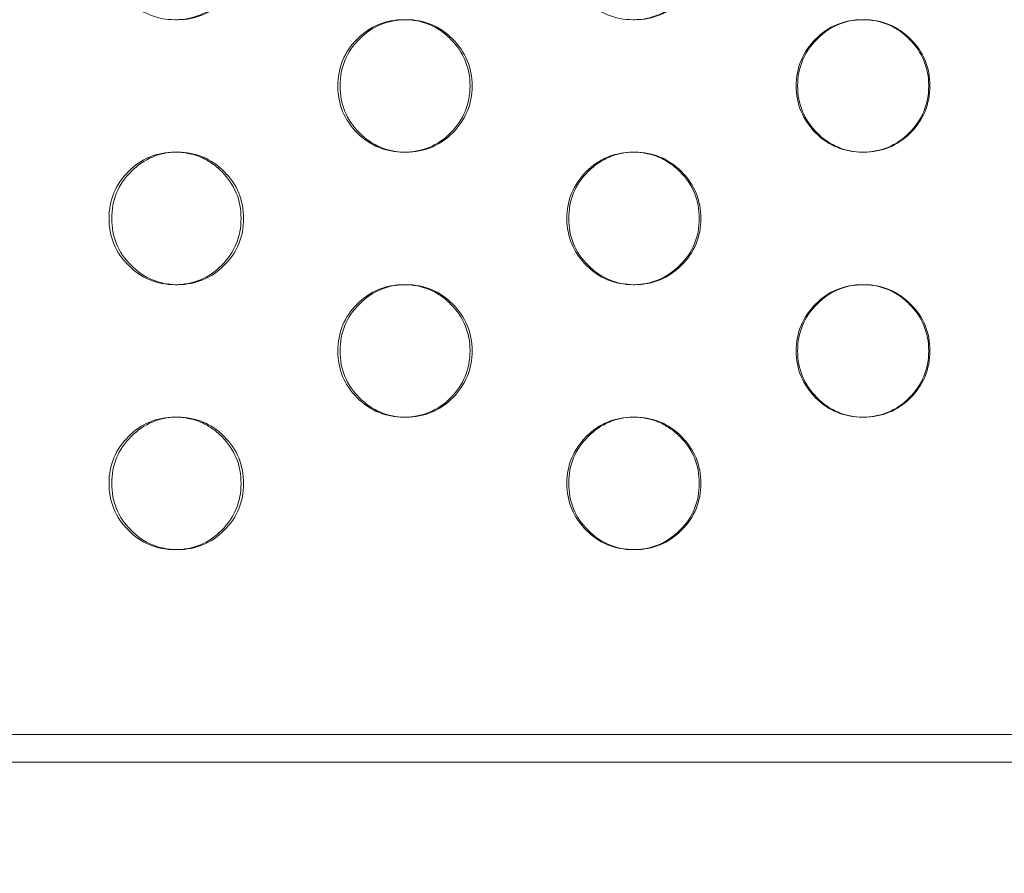
# Model space of a CAD drawing. Extents: x 0 to 944, y -110 to 407.
# Drawn here: x 628 to 632, y 128 to 131 of the extents above; entities that cross this region are included whole.
import ezdxf

# ---------------------------------------------------------------- set-up
doc = ezdxf.new("R2010")
doc.units = 0
doc.header["$MEASUREMENT"] = 0
doc.header["$PDMODE"] = 64
doc.header["$PDSIZE"] = 0.5
doc.styles.get("Standard").update_dxf_attribs({"font": 'Helvetica LT 57 Condensed_0.ttf'})
doc.dimstyles.new('FEET-METERS', dxfattribs={"dimtxt": 12, "dimasz": 7, "dimexe": 3, "dimexo": 3, "dimgap": 3, "dimtad": 0, "dimdec": 1, "dimzin": 3, "dimdsep": 46, "dimlunit": 4, "dimtxsty": 'Standard', "dimcen": 0.09, "dimadec": 0, "dimazin": 0, "dimtfac": 2, "dimtdec": 1, "dimtofl": 0, "dimtmove": 0, "dimatfit": 3, "dimfxl": 1, "dimfrac": 2, "dimtolj": 1, "dimtzin": 3, "dimarcsym": 0})

# ---------------------------------------------------------------- blocks, each defined once
blk = doc.blocks.new('*D141')
at = {"color": 0, "lineweight": -2, "transparency": 16777216}
for p, q in [((869.2615, 339.9878), (369.3206, 339.9878)), ((372.3206, 332.9878), (372.3206, 150.348)), ((372.3206, -78.2022), (372.3206, 48.3312)), ((749.5082, -85.2022), (369.3206, -85.2022))]:
    blk.add_line(p, q, dxfattribs=at)
at = {"color": 0, "lineweight": 0, "transparency": 16777216}
for points in [[(371.1539, 332.9878), (373.4873, 332.9878), (372.3206, 339.9878)], [(371.1539, -78.2022), (373.4873, -78.2022), (372.3206, -85.2022)]]:
    blk.add_solid(points, dxfattribs=at)
at = {"layer": 'Defpoints', "color": 0, "lineweight": 0, "transparency": 16777216}
for p in [(872.2615, 339.9878), (372.3206, -85.2022), (752.5082, -85.2022)]:
    blk.add_point(p, dxfattribs=at)
at = {"color": 0, "lineweight": 0, "transparency": 16777216, "insert": (372.3206, 99.3396), "char_height": 12, "attachment_point": 5, "rotation": 90}
blk.add_mtext('\\A1;35\'-5" [10.8M]', dxfattribs=at)
blk = doc.blocks.new('new block')
at = {"color": 0, "linetype": 'Continuous', "lineweight": 0}
for p, q in [((628.6683, 130.9841), (628.6584, 130.9841)), ((629.522, 130.9841), (629.5303, 130.9841)), ((630.3938, 130.9841), (630.3872, 130.9841)), ((631.2527, 130.9841), (631.2577, 130.9841)), ((628.6582, 130.4841), (628.6681, 130.4841)), ((629.5305, 130.4841), (629.5222, 130.4841)), ((630.3869, 130.4841), (630.3936, 130.4841)), ((631.2579, 130.4841), (631.253, 130.4841)), ((628.6683, 129.9841), (628.6584, 129.9841)), ((629.522, 129.9841), (629.5303, 129.9841)), ((630.3938, 129.9841), (630.3872, 129.9841)), ((631.2527, 129.9841), (631.2577, 129.9841)), ((628.6582, 129.4841), (628.6681, 129.4841)), ((629.5305, 129.4841), (629.5222, 129.4841)), ((630.3869, 129.4841), (630.3936, 129.4841)), ((631.2579, 129.4841), (631.253, 129.4841)), ((628.6683, 128.9841), (628.6584, 128.9841)), ((630.3938, 128.9841), (630.3872, 128.9841)), ((633.1446, 128.2864), (621.2841, 128.2864)), ((633.1446, 128.1818), (621.2841, 128.1818))]:
    blk.add_line(p, q, dxfattribs=at)
for points, knots in [([(628.9076, 131.2341), (628.9075, 131.1649), (628.8832, 131.106), (628.8101, 131.0328), (628.7833, 131.0145), (628.7246, 130.9902), (628.6927, 130.9841), (628.6239, 130.9841), (628.592, 130.9902), (628.5333, 131.0146), (628.5065, 131.0328), (628.4335, 131.1061), (628.4092, 131.165), (628.4092, 131.2341)], [0.5, 0.5, 0.5, 0.5, 0.625, 0.625, 0.6875, 0.6875, 0.75, 0.75, 0.8125, 0.8125, 0.875, 0.875, 1, 1, 1, 1]), ([(628.917, 131.2341), (628.917, 131.1649), (628.8927, 131.106), (628.7955, 131.0084), (628.7369, 130.9841), (628.6666, 130.9841), (628.6649, 130.9841), (628.6633, 130.9841)], [0.5, 0.5, 0.5, 0.5, 0.625, 0.625, 0.75, 0.75, 0.7530263, 0.7530263, 0.7530263, 0.7530263]), ([(630.6369, 131.2341), (630.6369, 131.1649), (630.6125, 131.106), (630.5393, 131.0328), (630.5124, 131.0145), (630.4535, 130.9902), (630.4216, 130.9841), (630.3526, 130.9841), (630.3206, 130.9902), (630.2618, 131.0146), (630.2349, 131.0328), (630.1617, 131.1061), (630.1373, 131.165), (630.1373, 131.2341)], [0.5, 0.5, 0.5, 0.5, 0.625, 0.625, 0.6875, 0.6875, 0.75, 0.75, 0.8125, 0.8125, 0.875, 0.875, 1, 1, 1, 1]), ([(630.6431, 131.2341), (630.6431, 131.1649), (630.6187, 131.106), (630.5212, 131.0084), (630.4626, 130.9841), (630.3926, 130.9841), (630.3915, 130.9841), (630.3904, 130.9841)], [0.5, 0.5, 0.5, 0.5, 0.625, 0.625, 0.75, 0.75, 0.7520098, 0.7520098, 0.7520098, 0.7520098]), ([(629.2727, 130.7341), (629.2727, 130.8032), (629.297, 130.8621), (629.3702, 130.9353), (629.3971, 130.9536), (629.4559, 130.978), (629.4877, 130.9841), (629.5566, 130.9841), (629.5886, 130.9779), (629.6327, 130.9597), (629.6468, 130.952), (629.6736, 130.9338), (629.6864, 130.9231), (629.723, 130.8865), (629.7413, 130.8595), (629.7657, 130.8006), (629.7718, 130.7686), (629.7717, 130.7341)], [0, 0, 0, 0, 0.125, 0.125, 0.1875, 0.1875, 0.25, 0.25, 0.3125, 0.3125, 0.34375, 0.34375, 0.375, 0.375, 0.4375, 0.4375, 0.5, 0.5, 0.5, 0.5]), ([(629.2814, 130.7341), (629.2814, 130.8032), (629.3057, 130.8621), (629.3787, 130.9353), (629.4056, 130.9536), (629.463, 130.9775), (629.4934, 130.9836), (629.5262, 130.984)], [0, 0, 0, 0, 0.125, 0.125, 0.1875, 0.1875, 0.2474121, 0.2474121, 0.2474121, 0.2474121]), ([(629.5262, 130.984), (629.5276, 130.9841), (629.529, 130.9841), (629.5648, 130.9841), (629.5967, 130.9779), (629.6554, 130.9536), (629.6822, 130.9354), (629.7309, 130.8865), (629.7491, 130.8595), (629.7735, 130.8006), (629.7795, 130.7686), (629.7795, 130.7341)], [0.2474121, 0.2474121, 0.2474121, 0.2474121, 0.25, 0.25, 0.3125, 0.3125, 0.375, 0.375, 0.4375, 0.4375, 0.5, 0.5, 0.5, 0.5]), ([(631.0029, 130.7341), (631.0029, 130.8032), (631.0273, 130.8621), (631.1006, 130.9353), (631.1275, 130.9536), (631.1865, 130.978), (631.2183, 130.9841), (631.2874, 130.9841), (631.3194, 130.9779), (631.3636, 130.9597), (631.3777, 130.952), (631.4046, 130.9338), (631.4174, 130.9231), (631.4541, 130.8865), (631.4724, 130.8595), (631.4969, 130.8006), (631.503, 130.7686), (631.503, 130.7341)], [0, 0, 0, 0, 0.125, 0.125, 0.1875, 0.1875, 0.25, 0.25, 0.3125, 0.3125, 0.34375, 0.34375, 0.375, 0.375, 0.4375, 0.4375, 0.5, 0.5, 0.5, 0.5]), ([(631.0083, 130.7341), (631.0083, 130.8032), (631.0327, 130.8621), (631.1059, 130.9353), (631.1328, 130.9536), (631.1908, 130.9777), (631.2218, 130.9838), (631.2552, 130.9841)], [0, 0, 0, 0, 0.125, 0.125, 0.1875, 0.1875, 0.2484204, 0.2484204, 0.2484204, 0.2484204]), ([(631.2552, 130.9841), (631.2561, 130.9841), (631.257, 130.9841), (631.2923, 130.9841), (631.3243, 130.9779), (631.3831, 130.9536), (631.4099, 130.9354), (631.4587, 130.8865), (631.477, 130.8595), (631.5014, 130.8006), (631.5075, 130.7686), (631.5074, 130.7341)], [0.2484204, 0.2484204, 0.2484204, 0.2484204, 0.25, 0.25, 0.3125, 0.3125, 0.375, 0.375, 0.4375, 0.4375, 0.5, 0.5, 0.5, 0.5]), ([(629.7717, 130.7341), (629.7717, 130.6649), (629.7474, 130.606), (629.6742, 130.5328), (629.6473, 130.5145), (629.5885, 130.4902), (629.5566, 130.4841), (629.4877, 130.4841), (629.4558, 130.4902), (629.397, 130.5146), (629.3702, 130.5328), (629.297, 130.6061), (629.2727, 130.665), (629.2727, 130.7341)], [0.5, 0.5, 0.5, 0.5, 0.625, 0.625, 0.6875, 0.6875, 0.75, 0.75, 0.8125, 0.8125, 0.875, 0.875, 1, 1, 1, 1]), ([(629.5263, 130.4841), (629.4935, 130.4846), (629.463, 130.4907), (629.4055, 130.5146), (629.3787, 130.5328), (629.3057, 130.6061), (629.2814, 130.665), (629.2814, 130.7341)], [0.7525171, 0.7525171, 0.7525171, 0.7525171, 0.8125, 0.8125, 0.875, 0.875, 1, 1, 1, 1]), ([(629.7795, 130.7341), (629.7795, 130.6649), (629.7552, 130.606), (629.6578, 130.5084), (629.5992, 130.4841), (629.529, 130.4841), (629.5277, 130.4841), (629.5263, 130.4841)], [0.5, 0.5, 0.5, 0.5, 0.625, 0.625, 0.75, 0.75, 0.7525171, 0.7525171, 0.7525171, 0.7525171]), ([(631.503, 130.7341), (631.5029, 130.6649), (631.4785, 130.606), (631.4052, 130.5328), (631.3783, 130.5145), (631.3193, 130.4902), (631.2874, 130.4841), (631.2184, 130.4841), (631.1864, 130.4902), (631.1275, 130.5146), (631.1006, 130.5328), (631.0273, 130.6061), (631.0029, 130.665), (631.0029, 130.7341)], [0.5, 0.5, 0.5, 0.5, 0.625, 0.625, 0.6875, 0.6875, 0.75, 0.75, 0.8125, 0.8125, 0.875, 0.875, 1, 1, 1, 1]), ([(631.2554, 130.4841), (631.2219, 130.4844), (631.1907, 130.4905), (631.1327, 130.5146), (631.1058, 130.5328), (631.0327, 130.6061), (631.0083, 130.665), (631.0083, 130.7341)], [0.7515045, 0.7515045, 0.7515045, 0.7515045, 0.8125, 0.8125, 0.875, 0.875, 1, 1, 1, 1]), ([(631.5074, 130.7341), (631.5074, 130.6649), (631.4831, 130.606), (631.3855, 130.5084), (631.3268, 130.4841), (631.257, 130.4841), (631.2562, 130.4841), (631.2554, 130.4841)], [0.5, 0.5, 0.5, 0.5, 0.625, 0.625, 0.75, 0.75, 0.7515045, 0.7515045, 0.7515045, 0.7515045]), ([(628.4092, 130.2341), (628.4092, 130.3032), (628.4335, 130.3621), (628.5066, 130.4353), (628.5334, 130.4536), (628.5921, 130.478), (628.6239, 130.4841), (628.6928, 130.4841), (628.7246, 130.4779), (628.7687, 130.4597), (628.7827, 130.452), (628.8096, 130.4338), (628.8223, 130.4231), (628.8589, 130.3865), (628.8771, 130.3595), (628.9015, 130.3006), (628.9076, 130.2686), (628.9076, 130.2341)], [0, 0, 0, 0, 0.125, 0.125, 0.1875, 0.1875, 0.25, 0.25, 0.3125, 0.3125, 0.34375, 0.34375, 0.375, 0.375, 0.4375, 0.4375, 0.5, 0.5, 0.5, 0.5]), ([(628.4196, 130.2341), (628.4196, 130.3032), (628.4438, 130.3621), (628.5168, 130.4353), (628.5436, 130.4536), (628.6007, 130.4774), (628.6307, 130.4835), (628.6632, 130.484)], [0, 0, 0, 0, 0.125, 0.125, 0.1875, 0.1875, 0.2469047, 0.2469047, 0.2469047, 0.2469047]), ([(628.6632, 130.484), (628.6648, 130.4841), (628.6665, 130.4841), (628.7026, 130.4841), (628.7344, 130.4779), (628.7931, 130.4536), (628.8198, 130.4354), (628.8684, 130.3865), (628.8866, 130.3595), (628.9109, 130.3006), (628.917, 130.2686), (628.917, 130.2341)], [0.2469047, 0.2469047, 0.2469047, 0.2469047, 0.25, 0.25, 0.3125, 0.3125, 0.375, 0.375, 0.4375, 0.4375, 0.5, 0.5, 0.5, 0.5]), ([(630.1373, 130.2341), (630.1373, 130.3032), (630.1617, 130.3621), (630.2349, 130.4353), (630.2619, 130.4536), (630.3207, 130.478), (630.3526, 130.4841), (630.4216, 130.4841), (630.4536, 130.4779), (630.4977, 130.4597), (630.5118, 130.452), (630.5387, 130.4338), (630.5515, 130.4231), (630.5881, 130.3865), (630.6064, 130.3595), (630.6309, 130.3006), (630.637, 130.2686), (630.6369, 130.2341)], [0, 0, 0, 0, 0.125, 0.125, 0.1875, 0.1875, 0.25, 0.25, 0.3125, 0.3125, 0.34375, 0.34375, 0.375, 0.375, 0.4375, 0.4375, 0.5, 0.5, 0.5, 0.5]), ([(630.1444, 130.2341), (630.1444, 130.3032), (630.1687, 130.3621), (630.2418, 130.4353), (630.2687, 130.4536), (630.3265, 130.4776), (630.3571, 130.4837), (630.3903, 130.4841)], [0, 0, 0, 0, 0.125, 0.125, 0.1875, 0.1875, 0.2479175, 0.2479175, 0.2479175, 0.2479175]), ([(630.3903, 130.4841), (630.3914, 130.4841), (630.3926, 130.4841), (630.4282, 130.4841), (630.4601, 130.4779), (630.5188, 130.4536), (630.5456, 130.4354), (630.5944, 130.3865), (630.6126, 130.3595), (630.637, 130.3006), (630.6431, 130.2686), (630.6431, 130.2341)], [0.2479175, 0.2479175, 0.2479175, 0.2479175, 0.25, 0.25, 0.3125, 0.3125, 0.375, 0.375, 0.4375, 0.4375, 0.5, 0.5, 0.5, 0.5]), ([(628.9076, 130.2341), (628.9075, 130.1649), (628.8832, 130.106), (628.8101, 130.0328), (628.7833, 130.0145), (628.7246, 129.9902), (628.6927, 129.9841), (628.6239, 129.9841), (628.592, 129.9902), (628.5333, 130.0146), (628.5065, 130.0328), (628.4335, 130.1061), (628.4092, 130.165), (628.4092, 130.2341)], [0.5, 0.5, 0.5, 0.5, 0.625, 0.625, 0.6875, 0.6875, 0.75, 0.75, 0.8125, 0.8125, 0.875, 0.875, 1, 1, 1, 1]), ([(628.6633, 129.9841), (628.6308, 129.9847), (628.6006, 129.9908), (628.5435, 130.0146), (628.5167, 130.0328), (628.4439, 130.1061), (628.4196, 130.165), (628.4196, 130.2341)], [0.7530263, 0.7530263, 0.7530263, 0.7530263, 0.8125, 0.8125, 0.875, 0.875, 1, 1, 1, 1]), ([(628.917, 130.2341), (628.917, 130.1649), (628.8927, 130.106), (628.7955, 130.0084), (628.7369, 129.9841), (628.6666, 129.9841), (628.6649, 129.9841), (628.6633, 129.9841)], [0.5, 0.5, 0.5, 0.5, 0.625, 0.625, 0.75, 0.75, 0.7530263, 0.7530263, 0.7530263, 0.7530263]), ([(630.6369, 130.2341), (630.6369, 130.1649), (630.6125, 130.106), (630.5393, 130.0328), (630.5124, 130.0145), (630.4535, 129.9902), (630.4216, 129.9841), (630.3526, 129.9841), (630.3206, 129.9902), (630.2618, 130.0146), (630.2349, 130.0328), (630.1617, 130.1061), (630.1373, 130.165), (630.1373, 130.2341)], [0.5, 0.5, 0.5, 0.5, 0.625, 0.625, 0.6875, 0.6875, 0.75, 0.75, 0.8125, 0.8125, 0.875, 0.875, 1, 1, 1, 1]), ([(630.3904, 129.9841), (630.3572, 129.9845), (630.3264, 129.9906), (630.2686, 130.0146), (630.2418, 130.0328), (630.1688, 130.1061), (630.1444, 130.165), (630.1444, 130.2341)], [0.7520098, 0.7520098, 0.7520098, 0.7520098, 0.8125, 0.8125, 0.875, 0.875, 1, 1, 1, 1]), ([(630.6431, 130.2341), (630.6431, 130.1649), (630.6187, 130.106), (630.5212, 130.0084), (630.4626, 129.9841), (630.3926, 129.9841), (630.3915, 129.9841), (630.3904, 129.9841)], [0.5, 0.5, 0.5, 0.5, 0.625, 0.625, 0.75, 0.75, 0.7520098, 0.7520098, 0.7520098, 0.7520098]), ([(629.2727, 129.7341), (629.2727, 129.8032), (629.297, 129.8621), (629.3702, 129.9353), (629.3971, 129.9536), (629.4559, 129.978), (629.4877, 129.9841), (629.5566, 129.9841), (629.5886, 129.9779), (629.6327, 129.9597), (629.6468, 129.952), (629.6736, 129.9338), (629.6864, 129.9231), (629.723, 129.8865), (629.7413, 129.8595), (629.7657, 129.8006), (629.7718, 129.7686), (629.7717, 129.7341)], [0, 0, 0, 0, 0.125, 0.125, 0.1875, 0.1875, 0.25, 0.25, 0.3125, 0.3125, 0.34375, 0.34375, 0.375, 0.375, 0.4375, 0.4375, 0.5, 0.5, 0.5, 0.5]), ([(629.2814, 129.7341), (629.2814, 129.8032), (629.3057, 129.8621), (629.3787, 129.9353), (629.4056, 129.9536), (629.463, 129.9775), (629.4934, 129.9836), (629.5262, 129.984)], [0, 0, 0, 0, 0.125, 0.125, 0.1875, 0.1875, 0.2474121, 0.2474121, 0.2474121, 0.2474121]), ([(629.5262, 129.984), (629.5276, 129.9841), (629.529, 129.9841), (629.5648, 129.9841), (629.5967, 129.9779), (629.6554, 129.9536), (629.6822, 129.9354), (629.7309, 129.8865), (629.7491, 129.8595), (629.7735, 129.8006), (629.7795, 129.7686), (629.7795, 129.7341)], [0.2474121, 0.2474121, 0.2474121, 0.2474121, 0.25, 0.25, 0.3125, 0.3125, 0.375, 0.375, 0.4375, 0.4375, 0.5, 0.5, 0.5, 0.5]), ([(631.0029, 129.7341), (631.0029, 129.8032), (631.0273, 129.8621), (631.1006, 129.9353), (631.1275, 129.9536), (631.1865, 129.978), (631.2183, 129.9841), (631.2874, 129.9841), (631.3194, 129.9779), (631.3636, 129.9597), (631.3777, 129.952), (631.4046, 129.9338), (631.4174, 129.9231), (631.4541, 129.8865), (631.4724, 129.8595), (631.4969, 129.8006), (631.503, 129.7686), (631.503, 129.7341)], [0, 0, 0, 0, 0.125, 0.125, 0.1875, 0.1875, 0.25, 0.25, 0.3125, 0.3125, 0.34375, 0.34375, 0.375, 0.375, 0.4375, 0.4375, 0.5, 0.5, 0.5, 0.5]), ([(631.0083, 129.7341), (631.0083, 129.8032), (631.0327, 129.8621), (631.1059, 129.9353), (631.1328, 129.9536), (631.1908, 129.9777), (631.2218, 129.9838), (631.2552, 129.9841)], [0, 0, 0, 0, 0.125, 0.125, 0.1875, 0.1875, 0.2484204, 0.2484204, 0.2484204, 0.2484204]), ([(631.2552, 129.9841), (631.2561, 129.9841), (631.257, 129.9841), (631.2923, 129.9841), (631.3243, 129.9779), (631.3831, 129.9536), (631.4099, 129.9354), (631.4587, 129.8865), (631.477, 129.8595), (631.5014, 129.8006), (631.5075, 129.7686), (631.5074, 129.7341)], [0.2484204, 0.2484204, 0.2484204, 0.2484204, 0.25, 0.25, 0.3125, 0.3125, 0.375, 0.375, 0.4375, 0.4375, 0.5, 0.5, 0.5, 0.5]), ([(629.7717, 129.7341), (629.7717, 129.6649), (629.7474, 129.606), (629.6742, 129.5328), (629.6473, 129.5145), (629.5885, 129.4902), (629.5566, 129.4841), (629.4877, 129.4841), (629.4558, 129.4902), (629.397, 129.5146), (629.3702, 129.5328), (629.297, 129.6061), (629.2727, 129.665), (629.2727, 129.7341)], [0.5, 0.5, 0.5, 0.5, 0.625, 0.625, 0.6875, 0.6875, 0.75, 0.75, 0.8125, 0.8125, 0.875, 0.875, 1, 1, 1, 1]), ([(629.5263, 129.4841), (629.4935, 129.4846), (629.463, 129.4907), (629.4055, 129.5146), (629.3787, 129.5328), (629.3057, 129.6061), (629.2814, 129.665), (629.2814, 129.7341)], [0.7525171, 0.7525171, 0.7525171, 0.7525171, 0.8125, 0.8125, 0.875, 0.875, 1, 1, 1, 1]), ([(629.7795, 129.7341), (629.7795, 129.6649), (629.7552, 129.606), (629.6578, 129.5084), (629.5992, 129.4841), (629.529, 129.4841), (629.5277, 129.4841), (629.5263, 129.4841)], [0.5, 0.5, 0.5, 0.5, 0.625, 0.625, 0.75, 0.75, 0.7525171, 0.7525171, 0.7525171, 0.7525171]), ([(631.503, 129.7341), (631.5029, 129.6649), (631.4785, 129.606), (631.4052, 129.5328), (631.3783, 129.5145), (631.3193, 129.4902), (631.2874, 129.4841), (631.2184, 129.4841), (631.1864, 129.4902), (631.1275, 129.5146), (631.1006, 129.5328), (631.0273, 129.6061), (631.0029, 129.665), (631.0029, 129.7341)], [0.5, 0.5, 0.5, 0.5, 0.625, 0.625, 0.6875, 0.6875, 0.75, 0.75, 0.8125, 0.8125, 0.875, 0.875, 1, 1, 1, 1]), ([(631.2554, 129.4841), (631.2219, 129.4844), (631.1907, 129.4905), (631.1327, 129.5146), (631.1058, 129.5328), (631.0327, 129.6061), (631.0083, 129.665), (631.0083, 129.7341)], [0.7515045, 0.7515045, 0.7515045, 0.7515045, 0.8125, 0.8125, 0.875, 0.875, 1, 1, 1, 1]), ([(631.5074, 129.7341), (631.5074, 129.6649), (631.4831, 129.606), (631.3855, 129.5084), (631.3268, 129.4841), (631.257, 129.4841), (631.2562, 129.4841), (631.2554, 129.4841)], [0.5, 0.5, 0.5, 0.5, 0.625, 0.625, 0.75, 0.75, 0.7515045, 0.7515045, 0.7515045, 0.7515045]), ([(628.4092, 129.2341), (628.4092, 129.3032), (628.4335, 129.3621), (628.5066, 129.4353), (628.5334, 129.4536), (628.5921, 129.478), (628.6239, 129.4841), (628.6928, 129.4841), (628.7246, 129.4779), (628.7687, 129.4597), (628.7827, 129.452), (628.8096, 129.4338), (628.8223, 129.4231), (628.8589, 129.3865), (628.8771, 129.3595), (628.9015, 129.3006), (628.9076, 129.2686), (628.9076, 129.2341)], [0, 0, 0, 0, 0.125, 0.125, 0.1875, 0.1875, 0.25, 0.25, 0.3125, 0.3125, 0.34375, 0.34375, 0.375, 0.375, 0.4375, 0.4375, 0.5, 0.5, 0.5, 0.5]), ([(628.4196, 129.2341), (628.4196, 129.3032), (628.4438, 129.3621), (628.5168, 129.4353), (628.5436, 129.4536), (628.6007, 129.4774), (628.6307, 129.4835), (628.6632, 129.484)], [0, 0, 0, 0, 0.125, 0.125, 0.1875, 0.1875, 0.2469047, 0.2469047, 0.2469047, 0.2469047]), ([(628.6632, 129.484), (628.6648, 129.4841), (628.6665, 129.4841), (628.7026, 129.4841), (628.7344, 129.4779), (628.7931, 129.4536), (628.8198, 129.4354), (628.8684, 129.3865), (628.8866, 129.3595), (628.9109, 129.3006), (628.917, 129.2686), (628.917, 129.2341)], [0.2469047, 0.2469047, 0.2469047, 0.2469047, 0.25, 0.25, 0.3125, 0.3125, 0.375, 0.375, 0.4375, 0.4375, 0.5, 0.5, 0.5, 0.5]), ([(630.1373, 129.2341), (630.1373, 129.3032), (630.1617, 129.3621), (630.2349, 129.4353), (630.2619, 129.4536), (630.3207, 129.478), (630.3526, 129.4841), (630.4216, 129.4841), (630.4536, 129.4779), (630.4977, 129.4597), (630.5118, 129.452), (630.5387, 129.4338), (630.5515, 129.4231), (630.5881, 129.3865), (630.6064, 129.3595), (630.6309, 129.3006), (630.637, 129.2686), (630.6369, 129.2341)], [0, 0, 0, 0, 0.125, 0.125, 0.1875, 0.1875, 0.25, 0.25, 0.3125, 0.3125, 0.34375, 0.34375, 0.375, 0.375, 0.4375, 0.4375, 0.5, 0.5, 0.5, 0.5]), ([(630.1444, 129.2341), (630.1444, 129.3032), (630.1687, 129.3621), (630.2418, 129.4353), (630.2687, 129.4536), (630.3265, 129.4776), (630.3571, 129.4837), (630.3903, 129.4841)], [0, 0, 0, 0, 0.125, 0.125, 0.1875, 0.1875, 0.2479175, 0.2479175, 0.2479175, 0.2479175]), ([(630.3903, 129.4841), (630.3914, 129.4841), (630.3926, 129.4841), (630.4282, 129.4841), (630.4601, 129.4779), (630.5188, 129.4536), (630.5456, 129.4354), (630.5944, 129.3865), (630.6126, 129.3595), (630.637, 129.3006), (630.6431, 129.2686), (630.6431, 129.2341)], [0.2479175, 0.2479175, 0.2479175, 0.2479175, 0.25, 0.25, 0.3125, 0.3125, 0.375, 0.375, 0.4375, 0.4375, 0.5, 0.5, 0.5, 0.5]), ([(628.9076, 129.2341), (628.9075, 129.1649), (628.8832, 129.106), (628.8101, 129.0328), (628.7833, 129.0145), (628.7246, 128.9902), (628.6927, 128.9841), (628.6239, 128.9841), (628.592, 128.9902), (628.5333, 129.0146), (628.5065, 129.0328), (628.4335, 129.1061), (628.4092, 129.165), (628.4092, 129.2341)], [0.5, 0.5, 0.5, 0.5, 0.625, 0.625, 0.6875, 0.6875, 0.75, 0.75, 0.8125, 0.8125, 0.875, 0.875, 1, 1, 1, 1]), ([(628.6633, 128.9841), (628.6308, 128.9847), (628.6006, 128.9908), (628.5435, 129.0146), (628.5167, 129.0328), (628.4439, 129.1061), (628.4196, 129.165), (628.4196, 129.2341)], [0.7530263, 0.7530263, 0.7530263, 0.7530263, 0.8125, 0.8125, 0.875, 0.875, 1, 1, 1, 1]), ([(628.917, 129.2341), (628.917, 129.1649), (628.8927, 129.106), (628.7955, 129.0084), (628.7369, 128.9841), (628.6666, 128.9841), (628.6649, 128.9841), (628.6633, 128.9841)], [0.5, 0.5, 0.5, 0.5, 0.625, 0.625, 0.75, 0.75, 0.7530263, 0.7530263, 0.7530263, 0.7530263]), ([(630.6369, 129.2341), (630.6369, 129.1649), (630.6125, 129.106), (630.5393, 129.0328), (630.5124, 129.0145), (630.4535, 128.9902), (630.4216, 128.9841), (630.3526, 128.9841), (630.3206, 128.9902), (630.2618, 129.0146), (630.2349, 129.0328), (630.1617, 129.1061), (630.1373, 129.165), (630.1373, 129.2341)], [0.5, 0.5, 0.5, 0.5, 0.625, 0.625, 0.6875, 0.6875, 0.75, 0.75, 0.8125, 0.8125, 0.875, 0.875, 1, 1, 1, 1]), ([(630.3904, 128.9841), (630.3572, 128.9845), (630.3264, 128.9906), (630.2686, 129.0146), (630.2418, 129.0328), (630.1688, 129.1061), (630.1444, 129.165), (630.1444, 129.2341)], [0.7520098, 0.7520098, 0.7520098, 0.7520098, 0.8125, 0.8125, 0.875, 0.875, 1, 1, 1, 1]), ([(630.6431, 129.2341), (630.6431, 129.1649), (630.6187, 129.106), (630.5212, 129.0084), (630.4626, 128.9841), (630.3926, 128.9841), (630.3915, 128.9841), (630.3904, 128.9841)], [0.5, 0.5, 0.5, 0.5, 0.625, 0.625, 0.75, 0.75, 0.7520098, 0.7520098, 0.7520098, 0.7520098])]:
    blk.add_open_spline(points, degree=3, knots=knots, dxfattribs=at)
blk = doc.blocks.new('b312467')
at = {"lineweight": 0}
blk.add_blockref('new block', (439.7194, 361.1972), dxfattribs=at)

msp = doc.modelspace()

# ---------------------------------------------------------------- block references
at = {"lineweight": 0}
msp.add_blockref('b312467', (-439.7194, -361.1972), dxfattribs=at)

# ---------------------------------------------------------------- dimensions: what is measured, and where the dimension line sits
dim = msp.add_linear_dim(base=(372.3206, -85.2022), p1=(872.2615, 339.9878), p2=(752.5082, -85.2022), angle=90, dimstyle='FEET-METERS', dxfattribs=at)
dim.commit()
dim.dimension.update_dxf_attribs({"geometry": '*D141', "text_midpoint": (372.3206, 99.3396), "dimtype": 160})

doc.saveas('drawing.dxf')
